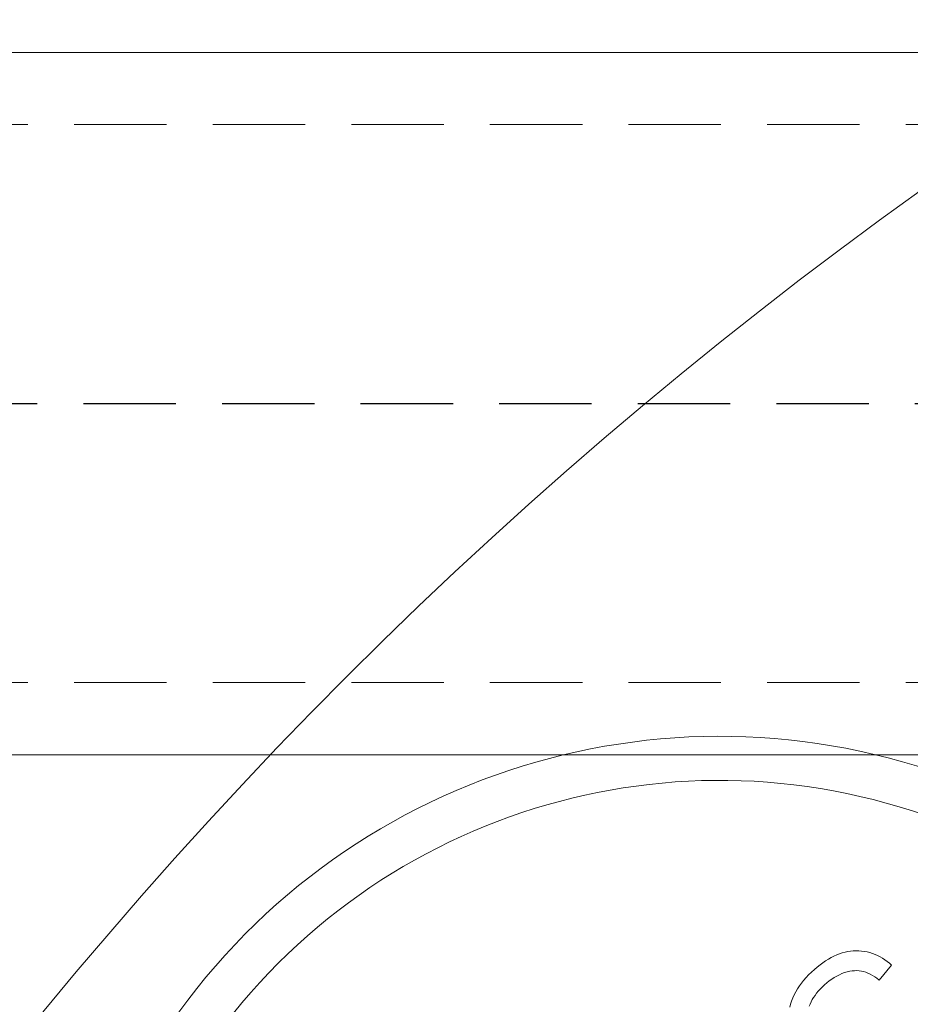
# Model space of a CAD drawing. Units: inches. Extents: x -761 to 12139, y 708 to 5768.
# Drawn here: x 11871 to 11874, y 5692 to 5696 of the extents above; entities that cross this region are included whole.
import ezdxf

# ---------------------------------------------------------------- set-up
doc = ezdxf.new("R2010")
doc.units = ezdxf.units.IN
doc.header["$MEASUREMENT"] = 0
doc.header["$PDMODE"] = 3
doc.linetypes.add('HIDDEN', pattern=[0.375, 0.25, -0.125])
doc.linetypes.add('PHANTOM', pattern=[2.5, 1.25, -0.25, 0.25, -0.25, 0.25, -0.25])
doc.layers.get('DEFPOINTS').update_dxf_attribs({"color": 6})
for name, color, linetype, lineweight in [('2', 2, 'Continuous', 9), ('3', 3, 'HIDDEN', 0), ('6', 6, 'PHANTOM', 13), ('CORGRATE_DIM', 3, 'Continuous', 9)]:
    doc.layers.add(name, color=color, linetype=linetype, lineweight=lineweight)
doc.styles.get("Standard").update_dxf_attribs({"font": 'verdana.ttf'})
doc.dimstyles.new('AM_ANSI$0', dxfattribs={"dimtxt": 0.12, "dimasz": 0.12, "dimexe": 0.1, "dimexo": 0.05, "dimgap": 0.06, "dimtad": 0, "dimtih": 1, "dimtoh": 1, "dimdec": 4, "dimzin": 7, "dimdsep": 46, "dimtxsty": 'Standard', "dimcen": 0, "dimclrd": 256, "dimclre": 256, "dimclrt": 2, "dimadec": 0, "dimazin": 2, "dimtp": 0.1, "dimtm": 0.1, "dimtfac": 0.71, "dimtdec": 4, "dimtofl": 0, "dimtmove": 0, "dimatfit": 3, "dimfxl": 1, "dimtolj": 1, "dimtzin": 7, "dimlwd": -1, "dimlwe": -1, "dimarcsym": 1})

# ---------------------------------------------------------------- blocks, each defined once
blk = doc.blocks.new('*U17')
at = {"layer": '2'}
blk.add_lwpolyline([(0, -0.95), (114.6, -0.95), (114.6, 0.95), (0, 0.95)], close=True, dxfattribs=at)
at = {"layer": '3'}
for p, q in [((114.6, 0.755), (0, 0.755)), ((114.6, -0.755), (0, -0.755))]:
    blk.add_line(p, q, dxfattribs=at)
at = {"layer": 'DEFPOINTS', "linetype": 'HIDDEN'}
blk.add_line((0, 0), (114.6, 0), dxfattribs=at)
blk = doc.blocks.new('_Oblique')
at = {"color": 0, "linetype": 'ByBlock', "lineweight": -2}
blk.add_line((-0.5, -0.5), (0.5, 0.5), dxfattribs=at)
blk = doc.blocks.new('*D99')
at = {"layer": 'CORGRATE_DIM', "color": 2, "linetype": 'ByBlock', "transparency": 16777216}
for p, q in [((11848.9989, 5696.4436), (11848.9989, 5715.9744)), ((11885.1651, 5699.0807), (11885.1651, 5715.9744)), ((11848.9989, 5714.1715), (11885.1651, 5714.1715))]:
    blk.add_line(p, q, dxfattribs=at)
at = {"layer": 'DEFPOINTS', "color": 0, "transparency": 16777216}
for p in [(11885.1651, 5714.1715), (11885.1651, 5696.9172), (11848.9989, 5694.2801)]:
    blk.add_point(p, dxfattribs=at)
at = {"layer": 'CORGRATE_DIM', "color": 2, "transparency": 16777216, "xscale": 2.704326923076923, "yscale": 2.704326923076923, "zscale": 2.704326923076923, "rotation": 180}
blk.add_blockref('_Oblique', (11848.9989, 5714.1715), dxfattribs=at)
at = {"layer": 'CORGRATE_DIM', "color": 2, "transparency": 16777216, "xscale": 2.704326923076923, "yscale": 2.704326923076923, "zscale": 2.704326923076923}
blk.add_blockref('_Oblique', (11885.1651, 5714.1715), dxfattribs=at)
at = {"layer": 'CORGRATE_DIM', "color": 4, "transparency": 16777216, "insert": (11867.082, 5718.6824), "char_height": 4.50721, "attachment_point": 5, "bg_fill": 3, "box_fill_scale": 1.25, "bg_fill_color": 256, "bg_fill_true_color": 13158600, "bg_fill_transparency": 0}
blk.add_mtext('\\A1;2\'-0"', dxfattribs=at)
blk = doc.blocks.new('*D101')
at = {"layer": 'CORGRATE_DIM', "color": 2, "linetype": 'ByBlock', "transparency": 16777216}
for p, q in [((11844.9302, 5696.4436), (11844.9302, 5734.0575)), ((12025.7613, 5696.4436), (12025.7613, 5734.0575)), ((12025.7613, 5732.2546), (11844.9302, 5732.2546))]:
    blk.add_line(p, q, dxfattribs=at)
at = {"layer": 'DEFPOINTS', "color": 0, "transparency": 16777216}
for p in [(11844.9302, 5732.2546), (11844.9302, 5694.2801), (12025.7613, 5694.2801)]:
    blk.add_point(p, dxfattribs=at)
at = {"layer": 'CORGRATE_DIM', "color": 2, "transparency": 16777216, "xscale": 2.704326923076923, "yscale": 2.704326923076923, "zscale": 2.704326923076923, "rotation": 180}
blk.add_blockref('_Oblique', (11844.9302, 5732.2546), dxfattribs=at)
at = {"layer": 'CORGRATE_DIM', "color": 2, "transparency": 16777216, "xscale": 2.704326923076923, "yscale": 2.704326923076923, "zscale": 2.704326923076923}
blk.add_blockref('_Oblique', (12025.7613, 5732.2546), dxfattribs=at)
at = {"layer": 'CORGRATE_DIM', "color": 4, "transparency": 16777216, "insert": (11935.3458, 5736.764), "char_height": 4.50721, "attachment_point": 5, "bg_fill": 3, "box_fill_scale": 1.25, "bg_fill_color": 256, "bg_fill_true_color": 13158600, "bg_fill_transparency": 0}
blk.add_mtext('\\A1;10\'-0"', dxfattribs=at)
blk = doc.blocks.new('A$C386af401')
at = {"layer": '6', "linetype": 'ByBlock', "lineweight": 13}
for p, q in [((-7.3367, -1.4913), (-7.3442, -1.4947)), ((-7.3293, -1.4885), (-7.3367, -1.4913)), ((-7.3218, -1.486), (-7.3293, -1.4885)), ((-7.3143, -1.484), (-7.3218, -1.486)), ((-7.3069, -1.4824), (-7.3143, -1.484)), ((-7.2994, -1.4813), (-7.3069, -1.4824)), ((-7.292, -1.4806), (-7.2994, -1.4813)), ((-7.2845, -1.4803), (-7.292, -1.4806)), ((-7.2771, -1.4805), (-7.2845, -1.4803)), ((-7.2696, -1.4811), (-7.2771, -1.4805)), ((-7.2621, -1.4821), (-7.2696, -1.4811)), ((-7.2547, -1.4836), (-7.2621, -1.4821)), ((-7.2473, -1.4854), (-7.2547, -1.4836)), ((-7.2401, -1.4877), (-7.2473, -1.4854)), ((-7.2331, -1.4903), (-7.2401, -1.4877)), ((-7.2262, -1.4934), (-7.2331, -1.4903)), ((-7.3744, -1.5126), (-7.382, -1.5183)), ((-7.3668, -1.5075), (-7.3744, -1.5126)), ((-7.3592, -1.5027), (-7.3668, -1.5075)), ((-7.3517, -1.4985), (-7.3592, -1.5027)), ((-7.3442, -1.4947), (-7.3517, -1.4985)), ((-7.2195, -1.4968), (-7.2262, -1.4934)), ((-7.2129, -1.5006), (-7.2195, -1.4968)), ((-7.2065, -1.5048), (-7.2129, -1.5006)), ((-7.2002, -1.5093), (-7.2065, -1.5048)), ((-7.1941, -1.5143), (-7.2002, -1.5093)), ((-7.1881, -1.5196), (-7.1941, -1.5143)), ((-7.405, -1.5381), (-7.4128, -1.5456)), ((-7.3973, -1.531), (-7.405, -1.5381)), ((-7.3896, -1.5244), (-7.3973, -1.531)), ((-7.382, -1.5183), (-7.3896, -1.5244)), ((-7.3296, -1.5452), (-7.3225, -1.5421)), ((-7.3225, -1.5421), (-7.3154, -1.5395)), ((-7.3154, -1.5395), (-7.3084, -1.5375)), ((-7.3084, -1.5375), (-7.3016, -1.5359)), ((-7.3016, -1.5359), (-7.295, -1.5348)), ((-7.295, -1.5348), (-7.2885, -1.5342)), ((-7.2885, -1.5342), (-7.2822, -1.5341)), ((-7.2822, -1.5341), (-7.2761, -1.5345)), ((-7.2761, -1.5345), (-7.2701, -1.5354)), ((-7.2701, -1.5354), (-7.2642, -1.5368)), ((-7.2642, -1.5368), (-7.2582, -1.5386)), ((-7.2582, -1.5386), (-7.2522, -1.5409)), ((-7.2522, -1.5409), (-7.2462, -1.5437)), ((-7.2462, -1.5437), (-7.2401, -1.547)), ((-7.2217, -1.5595), (-7.1881, -1.5196)), ((-7.4323, -1.5679), (-7.4379, -1.5756)), ((-7.4263, -1.5603), (-7.4323, -1.5679)), ((-7.4197, -1.5529), (-7.4263, -1.5603)), ((-7.4128, -1.5456), (-7.4197, -1.5529)), ((-7.37, -1.5724), (-7.3635, -1.5668)), ((-7.3635, -1.5668), (-7.357, -1.5616)), ((-7.357, -1.5616), (-7.3503, -1.5569)), ((-7.3503, -1.5569), (-7.3435, -1.5525)), ((-7.3435, -1.5525), (-7.3366, -1.5486)), ((-7.3366, -1.5486), (-7.3296, -1.5452)), ((-7.2401, -1.547), (-7.234, -1.5507)), ((-7.234, -1.5507), (-7.2279, -1.5548)), ((-7.2279, -1.5548), (-7.2217, -1.5595)), ((-7.4477, -1.5915), (-7.4518, -1.5997)), ((-7.443, -1.5835), (-7.4477, -1.5915)), ((-7.4379, -1.5756), (-7.443, -1.5835)), ((-7.3955, -1.601), (-7.3913, -1.5953)), ((-7.3913, -1.5953), (-7.3866, -1.5897)), ((-7.3866, -1.5897), (-7.3816, -1.584)), ((-7.3816, -1.584), (-7.3763, -1.5785)), ((-7.3763, -1.5785), (-7.37, -1.5724)), ((-7.4587, -1.6164), (-7.4614, -1.6248)), ((-7.4555, -1.608), (-7.4587, -1.6164)), ((-7.4518, -1.5997), (-7.4555, -1.608)), ((-7.4114, -1.6302), (-7.409, -1.6244)), ((-7.409, -1.6244), (-7.4061, -1.6184)), ((-7.4061, -1.6184), (-7.403, -1.6126)), ((-7.403, -1.6126), (-7.3994, -1.6068)), ((-7.3994, -1.6068), (-7.3955, -1.601)), ((-7.4614, -1.6248), (-7.4636, -1.6332))]:
    blk.add_line(p, q, dxfattribs=at)
for centre, radius, start, end in [((0, -9.4), 12.25, 93.6217, 176.3783), ((-7.6536, -2.708), 1.8078, 67.7758, 23.0243), ((-7.6536, -2.708), 1.6885, 69.4869, 21.3806)]:
    blk.add_arc(centre, radius, start, end, dxfattribs=at)

msp = doc.modelspace()

# ---------------------------------------------------------------- block references
at = {"xscale": -1.506925969860341, "yscale": 1.506925969860341, "zscale": 1.506925969860341, "rotation": 180}
msp.add_blockref('*U17', (11848.99891, 5694.28012), dxfattribs=at)

# ---------------------------------------------------------------- next in the draw order: dimensions: what is measured, and where the dimension line sits
at = {"layer": 'CORGRATE_DIM'}
dim = msp.add_linear_dim(base=(11885.16513, 5714.17154), p1=(11848.99891, 5694.28012), p2=(11885.16513, 5696.91724), text='2\'-0"', dimstyle='AM_ANSI$0', override={"dimscale": 36.057692, "dimtxt": 0.125, "dimasz": 0.075, "dimexe": 0.05, "dimexo": 0.06, "dimtad": 1, "dimtih": 0, "dimtoh": 0, "dimzin": 3, "dimlunit": 4, "dimpost": '\\X', "dimblk1": 'Oblique', "dimblk2": 'Oblique', "dimsah": 1, "dimcen": -0.045, "dimclrd": 2, "dimclre": 2, "dimclrt": 4, "dimtfill": 1, "dimfrac": 2}, dxfattribs=at)
dim.commit()
dim.dimension.update_dxf_attribs({"geometry": '*D99', "text_midpoint": (11867.08202, 5718.68244)})

# ---------------------------------------------------------------- next in the draw order: dimensions: what is measured, and where the dimension line sits
dim = msp.add_linear_dim(base=(11844.93021, 5732.25465), p1=(12025.76133, 5694.28012), p2=(11844.93021, 5694.28012), text='10\'-0"', dimstyle='AM_ANSI$0', override={"dimscale": 36.057692, "dimtxt": 0.125, "dimasz": 0.075, "dimexe": 0.05, "dimexo": 0.06, "dimtad": 1, "dimtih": 0, "dimtoh": 0, "dimzin": 3, "dimlunit": 4, "dimpost": '\\X', "dimblk1": 'Oblique', "dimblk2": 'Oblique', "dimsah": 1, "dimcen": -0.045, "dimclrd": 2, "dimclre": 2, "dimclrt": 4, "dimtfill": 1, "dimfrac": 2}, dxfattribs=at)
dim.commit()
dim.dimension.update_dxf_attribs({"geometry": '*D101', "text_midpoint": (11935.34577, 5736.76404)})

# ---------------------------------------------------------------- next in the draw order: block references
at = {"layer": '6', "linetype": 'Continuous', "xscale": 1.506925969860341, "yscale": 1.506925969860341, "zscale": 1.506925969860341}
msp.add_blockref('A$C386af401', (11885.16513, 5694.28012), dxfattribs=at)

doc.saveas('drawing.dxf')
